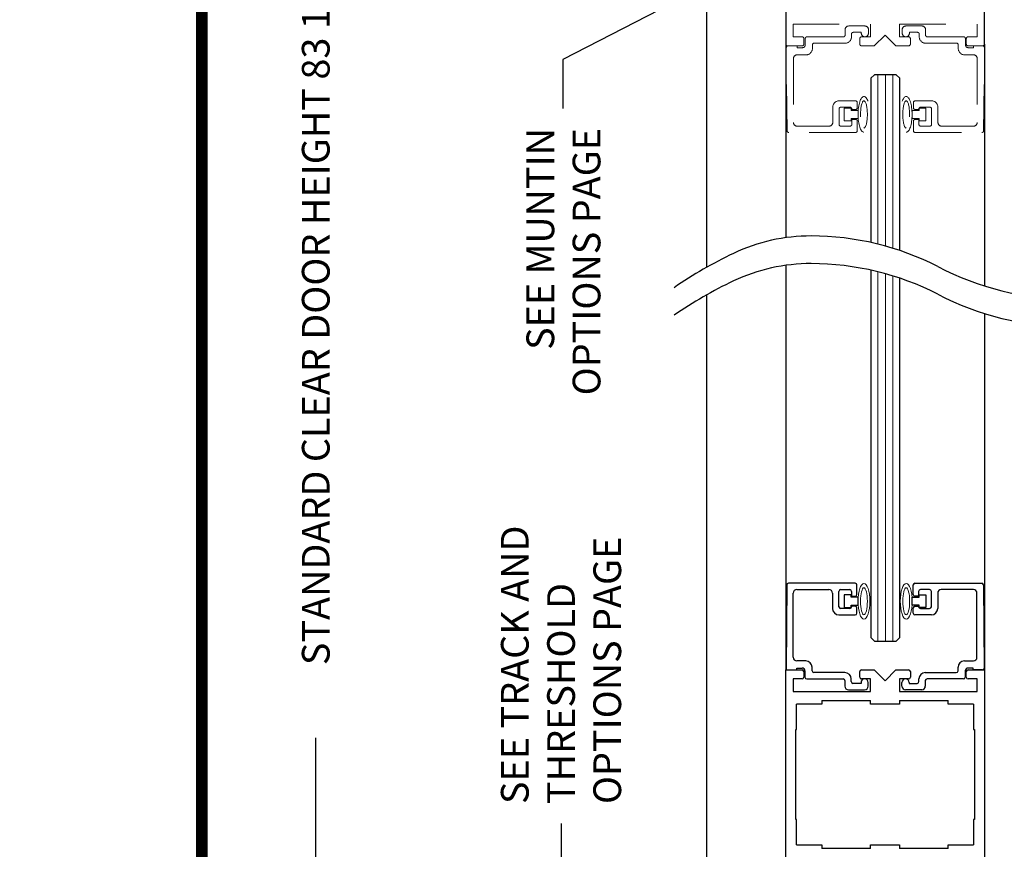
# Model space of a CAD drawing. Units: inches. Extents: x -0.4 to 16.5, y 0 to 10.5.
# Drawn here: x -0.4 to 1.7, y 1.7 to 3.5 of the extents above; entities that cross this region are included whole.
import ezdxf

# ---------------------------------------------------------------- set-up
doc = ezdxf.new("R2010")
doc.units = ezdxf.units.IN
doc.header["$MEASUREMENT"] = 0
doc.linetypes.add('HIDDEN2', pattern=[0.1875, 0.125, -0.0625])
doc.layers.add('DIMENSIONS', color=7, linetype='Continuous')
doc.layers.add('TITLE', color=7, linetype='Continuous')
doc.styles.add('Arial', font='arial.ttf')
doc.styles.get("Standard").update_dxf_attribs({"font": 'arial.ttf'})
doc.dimstyles.new('ARCHITECTURAL', dxfattribs={"dimtxt": 0.06, "dimasz": 0.125, "dimexe": 0.1, "dimexo": 0.0625, "dimgap": 0.0625, "dimtad": 0, "dimtih": 1, "dimtoh": 1, "dimdec": 4, "dimzin": 0, "dimdsep": 46, "dimlunit": 4, "dimtxsty": 'Arial', "dimcen": 0.0625, "dimclrd": 5, "dimclre": 5, "dimadec": 0, "dimazin": 0, "dimtfac": 1, "dimtdec": 4, "dimtofl": 0, "dimtmove": 1, "dimatfit": 3, "dimfxl": 1, "dimfrac": 2, "dimtolj": 1, "dimtzin": 0, "dimarcsym": 0})

# ---------------------------------------------------------------- blocks, each defined once
blk = doc.blocks.new('*D52')
at = {"layer": 'Defpoints', "color": 0, "transparency": 16777216}
for p in [(0.2467, 6.0901), (1.0919, 6.0901), (1.0919, 1.0538)]:
    blk.add_point(p, dxfattribs=at)
at = {"layer": 'DIMENSIONS', "color": 5, "lineweight": -2, "transparency": 16777216}
for p, q in [((1.0294, 6.0901), (0.1467, 6.0901)), ((0.2467, 5.9651), (0.2467, 5.2375)), ((0.2467, 1.1788), (0.2467, 1.9063)), ((1.0294, 1.0538), (0.1467, 1.0538))]:
    blk.add_line(p, q, dxfattribs=at)
at = {"layer": 'DIMENSIONS', "color": 5, "transparency": 16777216}
for points in [[(0.2259, 5.9651), (0.2675, 5.9651), (0.2467, 6.0901)], [(0.2259, 1.1788), (0.2675, 1.1788), (0.2467, 1.0538)]]:
    blk.add_solid(points, dxfattribs=at)
at = {"layer": 'DIMENSIONS', "color": 0, "transparency": 16777216, "insert": (0.2467, 3.5719), "char_height": 0.06, "attachment_point": 5, "rotation": 90, "style": 'Arial'}
blk.add_mtext('\\A1;STANDARD CLEAR DOOR HEIGHT 83 1/2" [2121]  (HEADER HEIGHT - 8 1/2" [216])  ', dxfattribs=at)

msp = doc.modelspace()

# ---------------------------------------------------------------- linework, layer by layer
for p, q in [((1.0918725, 4.2643664), (1.0918725, 2.9250528)), ((1.4556863, 3.3422449), (1.4478738, 3.3344324)), ((1.4478738, 3.3344324), (1.4478738, 2.9789819)), ((1.5025613, 3.3422449), (1.4556863, 3.3422449)), ((1.5103738, 3.3344324), (1.5025613, 3.3422449)), ((1.5103738, 2.9615903), (1.5103738, 3.3344324)), ((1.4478579, 2.9191699), (1.4478579, 2.1240998)), ((1.5103579, 2.1240998), (1.5103579, 2.9017802)), ((1.0918566, 2.8652284), (1.0918566, 1.0537884)), ((1.2636975, 1.2412875), (1.2636975, 2.0537873)), ((1.287135, 1.9248811), (1.287135, 1.9795998)), ((1.6699474, 1.9795998), (1.6699474, 1.9248811)), ((1.2851819, 1.7295687), (1.2851819, 1.9248811)), ((1.2851819, 1.9248811), (1.287135, 1.9248811)), ((1.6699474, 1.9248811), (1.6719005, 1.9248811)), ((1.6719005, 1.9248811), (1.6719005, 1.7295687)), ((1.287135, 1.7295687), (1.2851819, 1.7295687)), ((1.287135, 1.6748499), (1.287135, 1.7295687)), ((1.6719005, 1.7295687), (1.6699474, 1.7295687)), ((1.6699474, 1.7295687), (1.6699474, 1.6748499)), ((1.287135, 1.6748499), (1.3418537, 1.6748499)), ((1.3418537, 1.6748499), (1.3418537, 1.6670687)), ((1.4472912, 1.6670687), (1.3418537, 1.6670687)), ((1.4472912, 1.6748499), (1.5097912, 1.6748499)), ((1.4472912, 1.6670687), (1.4472912, 1.6748499)), ((1.5097912, 1.6748499), (1.5097912, 1.6670687)), ((1.6152287, 1.6670687), (1.5097912, 1.6670687)), ((1.6152287, 1.6748499), (1.6699474, 1.6748499)), ((1.6152287, 1.6670687), (1.6152287, 1.6748499))]:
    msp.add_line(p, q)
at = {"color": 7, "linetype": 'ByBlock', "lineweight": -2, "ltscale": 0.5}
for p, q in [((1.2637134, 3.8384948), (1.2637134, 3.4084949)), ((1.6934008, 3.4084949), (1.6934008, 3.8384948))]:
    msp.add_line(p, q, dxfattribs=at)
at = {"color": 7, "linetype": 'HIDDEN2', "lineweight": 0, "ltscale": 0.5}
for p, q in [((1.2793384, 3.4242761), (1.2793384, 3.4516199)), ((1.2793384, 3.4516199), (1.4473071, 3.4516199)), ((1.4473071, 3.4516199), (1.4473071, 3.4242761)), ((1.5098071, 3.4242761), (1.5098071, 3.4516199)), ((1.5098071, 3.4516199), (1.6777758, 3.4516199)), ((1.6777758, 3.4516199), (1.6777758, 3.4242761)), ((1.3920639, 3.4279949), (1.3920639, 3.4399949)), ((1.3998139, 3.4477449), (1.4348139, 3.4477449)), ((1.4058139, 3.4302449), (1.4058139, 3.4242449)), ((1.4270639, 3.4339949), (1.4095639, 3.4339949)), ((1.4270639, 3.4319949), (1.4270639, 3.4339949)), ((1.4425639, 3.4399949), (1.4425639, 3.4319949)), ((1.5156837, 3.4399949), (1.5156837, 3.4319949)), ((1.5584337, 3.4477449), (1.5234337, 3.4477449)), ((1.5311837, 3.4319949), (1.5311837, 3.4339949)), ((1.5311837, 3.4339949), (1.5486837, 3.4339949)), ((1.5524337, 3.4302449), (1.5524337, 3.4242449)), ((1.5661837, 3.4279949), (1.5661837, 3.4399949)), ((1.2990259, 3.4242761), (1.2793384, 3.4242761)), ((1.3027759, 3.4084949), (1.3027759, 3.4205261)), ((1.3058139, 3.4069949), (1.3058139, 3.4204949)), ((1.3095639, 3.4242449), (1.3883139, 3.4242449)), ((1.3920639, 3.4104949), (1.3250639, 3.4104949)), ((1.4238696, 3.4205261), (1.4238696, 3.4084949)), ((1.4473071, 3.4242761), (1.4276196, 3.4242761)), ((1.4551196, 3.4047449), (1.4785571, 3.4281824)), ((1.4785571, 3.4281824), (1.5019946, 3.4047449)), ((1.5294946, 3.4242761), (1.5098071, 3.4242761)), ((1.5332446, 3.4084949), (1.5332446, 3.4205261)), ((1.5661837, 3.4104949), (1.6331836, 3.4104949)), ((1.6486836, 3.4242449), (1.5699337, 3.4242449)), ((1.6524336, 3.4069949), (1.6524336, 3.4204949)), ((1.6543383, 3.4205261), (1.6543383, 3.4084949)), ((1.6777758, 3.4242761), (1.6580883, 3.4242761)), ((1.2664177, 3.2209622), (1.2648469, 3.4009621)), ((1.2674634, 3.4047449), (1.2990259, 3.4047449)), ((1.2685968, 3.4047449), (1.2883139, 3.4047449)), ((1.2883139, 3.4047449), (1.2883139, 3.4007449)), ((1.2883139, 3.4007449), (1.2995639, 3.4007449)), ((1.3213139, 3.4067449), (1.3213139, 3.3989949)), ((1.4276196, 3.4047449), (1.4551196, 3.4047449)), ((1.5019946, 3.4047449), (1.5294946, 3.4047449)), ((1.6369336, 3.4067449), (1.6369336, 3.3989949)), ((1.6580883, 3.4047449), (1.6896508, 3.4047449)), ((1.6699336, 3.4007449), (1.6586836, 3.4007449)), ((1.6896508, 3.4047449), (1.6699336, 3.4047449)), ((1.6699336, 3.4047449), (1.6699336, 3.4007449)), ((1.6918298, 3.2209622), (1.6934006, 3.4009621)), ((1.2803139, 3.3774949), (1.2803139, 3.2387449)), ((1.3075639, 3.3852449), (1.2880639, 3.3852449)), ((1.6506836, 3.3852449), (1.6701836, 3.3852449)), ((1.6779336, 3.3774949), (1.6779336, 3.2387449)), ((1.3790639, 3.2856199), (1.4145639, 3.2856199)), ((1.4183139, 3.2818699), (1.4183139, 3.2707449)), ((1.5399337, 3.2818699), (1.5399337, 3.2707449)), ((1.5791837, 3.2856199), (1.5436837, 3.2856199)), ((1.3653139, 3.2387449), (1.3653139, 3.2718699)), ((1.3790639, 3.2681199), (1.3790639, 3.2347449)), ((1.4028139, 3.2718699), (1.3828139, 3.2718699)), ((1.4065639, 3.2669949), (1.4065639, 3.2681199)), ((1.4145639, 3.2669949), (1.4065639, 3.2669949)), ((1.5436837, 3.2669949), (1.5516837, 3.2669949)), ((1.5516837, 3.2669949), (1.5516837, 3.2681199)), ((1.5554337, 3.2718699), (1.5754337, 3.2718699)), ((1.5791837, 3.2681199), (1.5791837, 3.2347449)), ((1.5929337, 3.2387449), (1.5929337, 3.2718699)), ((1.4065639, 3.2347449), (1.4065639, 3.2454949)), ((1.4065639, 3.2454949), (1.4145639, 3.2454949)), ((1.4183139, 3.2417449), (1.4183139, 3.2209949)), ((1.5399337, 3.2417449), (1.5399337, 3.2209949)), ((1.5516837, 3.2454949), (1.5436837, 3.2454949)), ((1.5516837, 3.2347449), (1.5516837, 3.2454949)), ((1.4145639, 3.2172449), (1.2701676, 3.2172449)), ((1.2880639, 3.2309949), (1.3575639, 3.2309949)), ((1.3828139, 3.2309949), (1.4028139, 3.2309949)), ((1.5436837, 3.2172449), (1.6880799, 3.2172449)), ((1.5754337, 3.2309949), (1.5554337, 3.2309949)), ((1.6701836, 3.2309949), (1.6006837, 3.2309949))]:
    msp.add_line(p, q, dxfattribs=at)
at = {"lineweight": -3}
for p, q in [((1.2637134, 3.4084949), (1.2637134, 2.9893872)), ((1.6934008, 3.4084949), (1.6934008, 2.8853491)), ((1.2636975, 2.9295695), (1.2636975, 2.0537873)), ((1.6933849, 2.8255386), (1.6933849, 2.0537873))]:
    msp.add_line(p, q, dxfattribs=at)
at = {"lineweight": 0}
for p, q in [((1.4628738, 3.3424517), (1.4628694, 2.9754657)), ((1.4791238, 3.3424515), (1.4791193, 2.9711942)), ((1.4953738, 3.3424513), (1.4953692, 2.9664327)), ((1.4628686, 2.9156504), (1.462859, 2.1162873)), ((1.4791186, 2.9113789), (1.479109, 2.1162873)), ((1.4953685, 2.9066174), (1.495359, 2.1162873))]:
    msp.add_line(p, q, dxfattribs=at)
at = {"linetype": 'HIDDEN2', "lineweight": 0, "ltscale": 0.5}
for p, q in [((1.3900526, 3.2424949), (1.3900526, 3.2699949)), ((1.3900526, 3.2699949), (1.4050526, 3.2699949)), ((1.4050526, 3.2699949), (1.4050526, 3.2649949)), ((1.4050526, 3.2649949), (1.4200105, 3.2649949)), ((1.4200105, 3.2649949), (1.4200105, 3.2474949)), ((1.5519935, 3.2649949), (1.5370356, 3.2649949)), ((1.5370356, 3.2649949), (1.5370356, 3.2474949)), ((1.5669935, 3.2699949), (1.5519935, 3.2699949)), ((1.5519935, 3.2699949), (1.5519935, 3.2649949)), ((1.5669935, 3.2424949), (1.5669935, 3.2699949)), ((1.4050526, 3.2424949), (1.3900526, 3.2424949)), ((1.4050526, 3.2474949), (1.4050526, 3.2424949)), ((1.4200105, 3.2474949), (1.4050526, 3.2474949)), ((1.5370356, 3.2474949), (1.5519935, 3.2474949)), ((1.5519935, 3.2474949), (1.5519935, 3.2424949)), ((1.5519935, 3.2424949), (1.5669935, 3.2424949))]:
    msp.add_line(p, q, dxfattribs=at)
at = {"color": 7, "linetype": 'Continuous', "lineweight": -2}
for p, q in [((1.2658692, 2.23757), (1.2642984, 2.0575701)), ((1.4140153, 2.2412873), (1.2696191, 2.2412873)), ((1.4177653, 2.2167873), (1.4177653, 2.2375373)), ((1.5393851, 2.2167873), (1.5393851, 2.2375373)), ((1.5431351, 2.2412873), (1.6875314, 2.2412873)), ((1.6912813, 2.23757), (1.6928521, 2.0575701)), ((1.2797654, 2.0810373), (1.2797654, 2.2197873)), ((1.2875154, 2.2275373), (1.3570153, 2.2275373)), ((1.3647653, 2.2197873), (1.3647653, 2.1866623)), ((1.3785153, 2.1904123), (1.3785153, 2.2237873)), ((1.3822653, 2.2275373), (1.4022653, 2.2275373)), ((1.4060153, 2.2237873), (1.4060153, 2.2130373)), ((1.5511351, 2.2237873), (1.5511351, 2.2130373)), ((1.5748851, 2.2275373), (1.5548851, 2.2275373)), ((1.5786351, 2.1904123), (1.5786351, 2.2237873)), ((1.5923851, 2.2197873), (1.5923851, 2.1866623)), ((1.6696351, 2.2275373), (1.6001351, 2.2275373)), ((1.6773851, 2.0810373), (1.6773851, 2.2197873)), ((1.4060153, 2.2130373), (1.4140153, 2.2130373)), ((1.5511351, 2.2130373), (1.5431351, 2.2130373)), ((1.4022653, 2.1866623), (1.3822653, 2.1866623)), ((1.4140153, 2.1915373), (1.4060153, 2.1915373)), ((1.4060153, 2.1915373), (1.4060153, 2.1904123)), ((1.4177653, 2.1766623), (1.4177653, 2.1877873)), ((1.5393851, 2.1766623), (1.5393851, 2.1877873)), ((1.5431351, 2.1915373), (1.5511351, 2.1915373)), ((1.5511351, 2.1915373), (1.5511351, 2.1904123)), ((1.5548851, 2.1866623), (1.5748851, 2.1866623)), ((1.3785153, 2.1729123), (1.4140153, 2.1729123)), ((1.5786351, 2.1729123), (1.5431351, 2.1729123)), ((1.3070154, 2.0732873), (1.2875154, 2.0732873)), ((1.6501351, 2.0732873), (1.6696351, 2.0732873)), ((1.2680482, 2.0537873), (1.2877654, 2.0537873)), ((1.2877654, 2.0537873), (1.2877654, 2.0577873)), ((1.2877654, 2.0577873), (1.2990154, 2.0577873)), ((1.3052654, 2.0515373), (1.3052654, 2.0380373)), ((1.3207654, 2.0517873), (1.3207654, 2.0595373)), ((1.3915153, 2.0480373), (1.3245154, 2.0480373)), ((1.5656351, 2.0480373), (1.6326351, 2.0480373)), ((1.6363851, 2.0517873), (1.6363851, 2.0595373)), ((1.6518851, 2.0515373), (1.6518851, 2.0380373)), ((1.6693851, 2.0577873), (1.6581351, 2.0577873)), ((1.6693851, 2.0537873), (1.6693851, 2.0577873)), ((1.6891022, 2.0537873), (1.6693851, 2.0537873)), ((1.3090154, 2.0342873), (1.3877653, 2.0342873)), ((1.3915153, 2.0305373), (1.3915153, 2.0185373)), ((1.4052653, 2.0282873), (1.4052653, 2.0342873)), ((1.4265153, 2.0245373), (1.4090153, 2.0245373)), ((1.4265153, 2.0265373), (1.4265153, 2.0245373)), ((1.4420153, 2.0185373), (1.4420153, 2.0265373)), ((1.5151351, 2.0185373), (1.5151351, 2.0265373)), ((1.5306351, 2.0265373), (1.5306351, 2.0245373)), ((1.5306351, 2.0245373), (1.5481351, 2.0245373)), ((1.5518851, 2.0282873), (1.5518851, 2.0342873)), ((1.5656351, 2.0305373), (1.5656351, 2.0185373)), ((1.6481351, 2.0342873), (1.5693851, 2.0342873)), ((1.3992653, 2.0107873), (1.4342653, 2.0107873)), ((1.5578851, 2.0107873), (1.5228851, 2.0107873))]:
    msp.add_line(p, q, dxfattribs=at)
at = {"lineweight": -2}
for p, q in [((1.4051048, 2.2160373), (1.3901048, 2.2160373)), ((1.3901048, 2.2160373), (1.3901048, 2.1885373)), ((1.4051048, 2.2110373), (1.4051048, 2.2160373)), ((1.5520457, 2.2110373), (1.5520457, 2.2160373)), ((1.5520457, 2.2160373), (1.5670457, 2.2160373)), ((1.5670457, 2.2160373), (1.5670457, 2.1885373)), ((1.4200627, 2.2110373), (1.4051048, 2.2110373)), ((1.4200627, 2.1935373), (1.4200627, 2.2110373)), ((1.5370878, 2.1935373), (1.5370878, 2.2110373)), ((1.5370878, 2.2110373), (1.5520457, 2.2110373)), ((1.3901048, 2.1885373), (1.4051048, 2.1885373)), ((1.4051048, 2.1885373), (1.4051048, 2.1935373)), ((1.4051048, 2.1935373), (1.4200627, 2.1935373)), ((1.5520457, 2.1935373), (1.5370878, 2.1935373)), ((1.5520457, 2.1885373), (1.5520457, 2.1935373)), ((1.5670457, 2.1885373), (1.5520457, 2.1885373)), ((1.4478579, 2.1240998), (1.4556704, 2.1162873)), ((1.4556704, 2.1162873), (1.5025454, 2.1162873)), ((1.5025454, 2.1162873), (1.5103579, 2.1240998)), ((1.2636975, 2.0537873), (1.29901, 2.0537873)), ((1.30276, 2.0500373), (1.30276, 2.0380061)), ((1.4238537, 2.0380061), (1.4238537, 2.0500373)), ((1.4276037, 2.0537873), (1.4551037, 2.0537873)), ((1.4551037, 2.0537873), (1.4785412, 2.0303498)), ((1.4785412, 2.0303498), (1.5019787, 2.0537873)), ((1.5019787, 2.0537873), (1.5294787, 2.0537873)), ((1.5332287, 2.0500373), (1.5332287, 2.0380061)), ((1.6543224, 2.0380061), (1.6543224, 2.0500373)), ((1.6580724, 2.0537873), (1.6933849, 2.0537873)), ((1.6933849, 2.0537873), (1.6933849, 1.2412875)), ((1.29901, 2.0342561), (1.2793225, 2.0342561)), ((1.2793225, 2.0342561), (1.2793225, 2.0069123)), ((1.4472912, 2.0342561), (1.4276037, 2.0342561)), ((1.4472912, 2.0069123), (1.4472912, 2.0342561)), ((1.5294787, 2.0342561), (1.5097912, 2.0342561)), ((1.5097912, 2.0342561), (1.5097912, 2.0069123)), ((1.6777599, 2.0342561), (1.6580724, 2.0342561)), ((1.6777599, 2.0069123), (1.6777599, 2.0342561)), ((1.2793225, 2.0069123), (1.4472912, 2.0069123)), ((1.5097912, 2.0069123), (1.6777599, 2.0069123)), ((1.3418537, 1.9873811), (1.3418537, 1.9795998)), ((1.3418537, 1.9873811), (1.4472912, 1.9873811)), ((1.4472912, 1.9795998), (1.4472912, 1.9873811)), ((1.5097912, 1.9873811), (1.5097912, 1.9795998)), ((1.5097912, 1.9873811), (1.6152287, 1.9873811)), ((1.6152287, 1.9795998), (1.6152287, 1.9873811)), ((1.3418537, 1.9795998), (1.287135, 1.9795998)), ((1.5097912, 1.9795998), (1.4472912, 1.9795998)), ((1.6699474, 1.9795998), (1.6152287, 1.9795998))]:
    msp.add_line(p, q, dxfattribs=at)
at = {"color": 7, "linetype": 'HIDDEN2', "lineweight": 0, "ltscale": 0.5}
for centre, radius, start, end in [((1.3998139, 3.4399949), 0.00775, 90, 180), ((1.4095639, 3.4302449), 0.00375, 90, 180), ((1.4348139, 3.4319949), 0.00775, 180, 360), ((1.4348139, 3.4399949), 0.00775, 0, 90), ((1.5234337, 3.4399949), 0.00775, 90, 180), ((1.5234337, 3.4319949), 0.00775, 180, 0), ((1.5486837, 3.4302449), 0.00375, 0, 90), ((1.5584337, 3.4399949), 0.00775, 0, 90), ((1.2990259, 3.4205261), 0.00375, 0, 90), ((1.3095639, 3.4204949), 0.00375, 90, 180), ((1.3250639, 3.4067449), 0.00375, 90, 180), ((1.3883139, 3.4279949), 0.00375, 270, 0), ((1.3920639, 3.4242449), 0.01375, 270, 0), ((1.4276196, 3.4205261), 0.00375, 90, 180), ((1.5294946, 3.4205261), 0.00375, 0, 90), ((1.5661837, 3.4242449), 0.01375, 180, 270), ((1.5699337, 3.4279949), 0.00375, 180, 270), ((1.6331836, 3.4067449), 0.00375, 0, 90), ((1.6486836, 3.4204949), 0.00375, 0, 90), ((1.6580883, 3.4205261), 0.00375, 90, 180), ((1.2674634, 3.4084949), 0.00375, 180, 270), ((1.2685968, 3.4009949), 0.00375, 90, 180.5), ((1.2990259, 3.4084949), 0.00375, 270, 0), ((1.2995639, 3.4069949), 0.00625, 270, 0), ((1.3075639, 3.3989949), 0.01375, 270, 0), ((1.4276196, 3.4084949), 0.00375, 180, 270), ((1.5294946, 3.4084949), 0.00375, 270, 0), ((1.6506836, 3.3989949), 0.01375, 180, 270), ((1.6586836, 3.4069949), 0.00625, 180, 270), ((1.6580883, 3.4084949), 0.00375, 180, 270), ((1.6896508, 3.4084949), 0.00375, 270, 0), ((1.6896508, 3.4009949), 0.00375, 359.5, 90), ((1.2880639, 3.3774949), 0.00775, 90, 180), ((1.6701836, 3.3774949), 0.00775, 0, 90), ((1.3790639, 3.2718699), 0.01375, 90, 180), ((1.4145639, 3.2818699), 0.00375, 0, 90), ((1.5436837, 3.2818699), 0.00375, 90, 180), ((1.5791837, 3.2718699), 0.01375, 0, 90), ((1.3828139, 3.2681199), 0.00375, 90, 180), ((1.4028139, 3.2681199), 0.00375, 0, 90), ((1.4145639, 3.2707449), 0.00375, 270, 0), ((1.5436837, 3.2707449), 0.00375, 180, 270), ((1.5554337, 3.2681199), 0.00375, 90, 180), ((1.5754337, 3.2681199), 0.00375, 0, 90), ((1.2880639, 3.2387449), 0.00775, 180, 270), ((1.3575639, 3.2387449), 0.00775, 270, 0), ((1.4145639, 3.2417449), 0.00375, 0, 90), ((1.5436837, 3.2417449), 0.00375, 90, 180), ((1.6006837, 3.2387449), 0.00775, 180, 270), ((1.6701836, 3.2387449), 0.00775, 270, 0), ((1.2701676, 3.2209949), 0.00375, 180.5, 270), ((1.3828139, 3.2347449), 0.00375, 180, 270), ((1.4028139, 3.2347449), 0.00375, 270, 0), ((1.4145639, 3.2209949), 0.00375, 270, 0), ((1.5436837, 3.2209949), 0.00375, 180, 270), ((1.5554337, 3.2347449), 0.00375, 180, 270), ((1.5754337, 3.2347449), 0.00375, 270, 0), ((1.6880799, 3.2209949), 0.00375, 270, 359.5)]:
    msp.add_arc(centre, radius, start, end, dxfattribs=at)
for centre, radius, start, end in [((1.3180954, 2.6018543), 0.39133, 89.924376, 115.3361895), ((1.3178165, 2.3905975), 0.602587, 62.8339037, 89.924376), ((1.539426, 2.1343901), 0.9085438, 115.3361895, 124.7164469), ((1.3180954, 2.5420388), 0.39133, 89.924376, 115.3361895), ((1.3178165, 2.330782), 0.602587, 62.8339037, 89.924376), ((1.8900821, 3.5057285), 0.6508105, 242.8339037, 268.8830245), ((1.539426, 2.0745746), 0.9085438, 115.3361895, 124.7164469), ((1.8900821, 3.4459131), 0.6508105, 242.8339037, 268.8830245)]:
    msp.add_arc(centre, radius, start, end)
at = {"color": 7, "linetype": 'Continuous', "lineweight": -2}
for centre, radius, start, end in [((1.2696191, 2.2375373), 0.00375, 90, 179.5), ((1.4140153, 2.2375373), 0.00375, 0, 90), ((1.5431351, 2.2375373), 0.00375, 90, 180), ((1.6875314, 2.2375373), 0.00375, 0.5, 90), ((1.2875154, 2.2197873), 0.00775, 90, 180), ((1.3570153, 2.2197873), 0.00775, 0, 90), ((1.3822653, 2.2237873), 0.00375, 90, 180), ((1.4022653, 2.2237873), 0.00375, 0, 90), ((1.4140153, 2.2167873), 0.00375, 270, 0), ((1.5431351, 2.2167873), 0.00375, 180, 270), ((1.5548851, 2.2237873), 0.00375, 90, 180), ((1.5748851, 2.2237873), 0.00375, 0, 90), ((1.6001351, 2.2197873), 0.00775, 90, 180), ((1.6696351, 2.2197873), 0.00775, 0, 90), ((1.3785153, 2.1866623), 0.01375, 180, 270), ((1.3822653, 2.1904123), 0.00375, 180, 270), ((1.4022653, 2.1904123), 0.00375, 270, 0), ((1.4140153, 2.1877873), 0.00375, 0, 90), ((1.4140153, 2.1766623), 0.00375, 270, 0), ((1.5431351, 2.1877873), 0.00375, 90, 180), ((1.5431351, 2.1766623), 0.00375, 180, 270), ((1.5548851, 2.1904123), 0.00375, 180, 270), ((1.5748851, 2.1904123), 0.00375, 270, 0), ((1.5786351, 2.1866623), 0.01375, 270, 0), ((1.2875154, 2.0810373), 0.00775, 180, 270), ((1.3070154, 2.0595373), 0.01375, 0, 90), ((1.6501351, 2.0595373), 0.01375, 90, 180), ((1.6696351, 2.0810373), 0.00775, 270, 0), ((1.2680482, 2.0575373), 0.00375, 179.5, 270), ((1.2990154, 2.0515373), 0.00625, 0, 90), ((1.3245154, 2.0517873), 0.00375, 180, 270), ((1.3915153, 2.0342873), 0.01375, 0, 90), ((1.5656351, 2.0342873), 0.01375, 90, 180), ((1.6326351, 2.0517873), 0.00375, 270, 0), ((1.6581351, 2.0515373), 0.00625, 90, 180), ((1.6891022, 2.0575373), 0.00375, 270, 0.5), ((1.3090154, 2.0380373), 0.00375, 180, 270), ((1.3877653, 2.0305373), 0.00375, 0, 90), ((1.4090153, 2.0282873), 0.00375, 180, 270), ((1.4342653, 2.0265373), 0.00775, 0, 180), ((1.5228851, 2.0265373), 0.00775, 360, 180), ((1.5481351, 2.0282873), 0.00375, 270, 0), ((1.5693851, 2.0305373), 0.00375, 90, 180), ((1.6481351, 2.0380373), 0.00375, 270, 0), ((1.3992653, 2.0185373), 0.00775, 180, 270), ((1.4342653, 2.0185373), 0.00775, 270, 0), ((1.5228851, 2.0185373), 0.00775, 180, 270), ((1.5578851, 2.0185373), 0.00775, 270, 0)]:
    msp.add_arc(centre, radius, start, end, dxfattribs=at)
at = {"lineweight": -2}
for centre, start, end in [((1.29901, 2.0500373), 0, 90), ((1.4276037, 2.0500373), 90, 180), ((1.5294787, 2.0500373), 0, 90), ((1.6580724, 2.0500373), 90, 180), ((1.29901, 2.0380061), 270, 0), ((1.4276037, 2.0380061), 180, 270), ((1.5294787, 2.0380061), 270, 0), ((1.6580724, 2.0380061), 180, 270)]:
    msp.add_arc(centre, 0.00375, start, end, dxfattribs=at)
at = {"linetype": 'HIDDEN2', "lineweight": 0, "ltscale": 0.5}
msp.add_ellipse((1.4328364, 3.2562449), major_axis=(0, 0.0387008), ratio=0.3314121, start_param=3.141592654, end_param=9.424777961, dxfattribs=at)
at = {"linetype": 'HIDDEN2', "lineweight": 0, "ltscale": 0.5, "extrusion": (0, 0, -1)}
msp.add_ellipse((1.4328364, 3.2562449), major_axis=(0, 0.0294115), ratio=0.250320691, start_param=3.141592654, end_param=9.424777961, dxfattribs=at)
msp.add_ellipse((1.5242097, 3.2562449), major_axis=(0, -0.0387008), ratio=0.3314121, dxfattribs=at)
at = {"linetype": 'HIDDEN2', "lineweight": 0, "ltscale": 0.5}
msp.add_ellipse((1.5242097, 3.2562449), major_axis=(0, -0.0294115), ratio=0.250320691, dxfattribs=at)
at = {"lineweight": 15, "extrusion": (0, 0, -1)}
for centre, major_axis, ratio in [((1.4328886, 2.2022873), (0, 0.0387008), 0.3314121), ((1.5242619, 2.2022873), (0, 0.0294115), 0.250320691)]:
    msp.add_ellipse(centre, major_axis=major_axis, ratio=ratio, dxfattribs=at)
at = {"lineweight": 15}
for centre, major_axis, ratio in [((1.5242619, 2.2022873), (0, 0.0387008), 0.3314121), ((1.4328886, 2.2022873), (0, 0.0294115), 0.250320691)]:
    msp.add_ellipse(centre, major_axis=major_axis, ratio=ratio, dxfattribs=at)
at = {"layer": 'TITLE', "color": 150, "linetype": 'Continuous', "const_width": 0.025}
msp.add_lwpolyline([(16.5, 0), (16.5, 10.45), (0, 10.45), (0, 0)], close=True, dxfattribs=at)

# ---------------------------------------------------------------- texts
at = {"layer": 'DIMENSIONS', "color": 0, "char_height": 0.06, "rotation": 90}
for s, insert, attachment_point in [('SEE MUNTIN\\POPTIONS PAGE', (0.7025935, 3.2268658), 3), ('SEE TRACK AND \\PTHRESHOLD\\POPTIONS PAGE', (0.6473902, 1.7632813), 1)]:
    msp.add_mtext_dynamic_manual_height_columns(s, width=1.114234804, gutter_width=0.9999855, heights=[0], dxfattribs=dict(at, insert=insert, attachment_point=attachment_point))

# ---------------------------------------------------------------- dimensions: what is measured, and where the dimension line sits
at = {"layer": 'DIMENSIONS'}
dim = msp.add_linear_dim(base=(0.2467026, 6.0900955), p1=(1.0918568, 1.0537894), p2=(1.0918726, 6.0900955), angle=90, text='STANDARD CLEAR DOOR HEIGHT 83 1/2" [2121]  (HEADER HEIGHT - 8 1/2" [216])  ', dimstyle='ARCHITECTURAL', override={"dimlfac": 1, "dimpost": '\\X'}, dxfattribs=at)
dim.commit()
dim.dimension.update_dxf_attribs({"geometry": '*D52', "text_midpoint": (0.2467026, 3.5719424), "dimtype": 160, "text_rotation": 90})

# ---------------------------------------------------------------- leaders
for points in [[(1.2637134, 3.6234948), (0.7810284, 3.3754603), (0.7810284, 3.2692291)], [(1.2892602, 1.1551368), (0.7785066, 1.6146867), (0.7785066, 1.7209179)]]:
    msp.add_leader(points, dimstyle='ARCHITECTURAL', override={"dimscale": 0.999985, "dimgap": 0.0625, "dimtad": 0}, dxfattribs=at)

doc.saveas('drawing.dxf')
